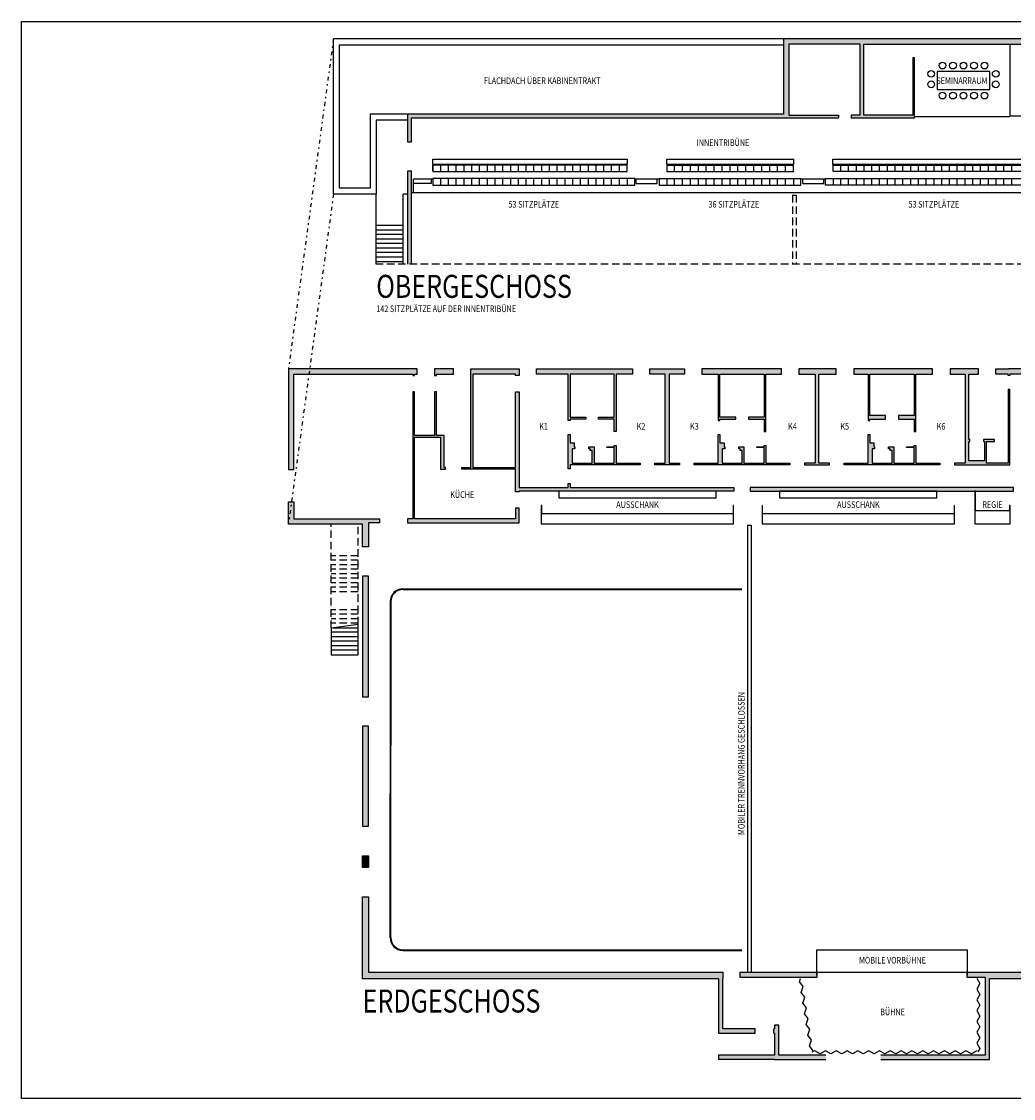
# Model space of a CAD drawing. Units: metres. Extents: x 257 to 646, y 201 to 782.
# Drawn here: x 543 to 609, y 638 to 709 of the extents above; entities that cross this region are included whole.
import ezdxf
from ezdxf.enums import TextEntityAlignment as Align

# ---------------------------------------------------------------- set-up
doc = ezdxf.new("R2010")
doc.units = ezdxf.units.M
doc.header["$LTSCALE"] = 0.25
doc.linetypes.add('STRICHPUNKT', pattern=[3, 1, -1, 0, -1])
doc.linetypes.add('VERDECKT', pattern=[3, 2, -1])
for name, color, linetype in [('3', 7, 'Continuous'), ('6', 7, 'Continuous'), ('7', 7, 'Continuous')]:
    doc.layers.add(name, color=color, linetype=linetype)
doc.styles.add('STIL12', font='txt')

# ---------------------------------------------------------------- blocks, each defined once
blk = doc.blocks.new('*X7', base_point=(606.251, 645.708))
at = {"layer": '7', "color": 17, "linetype": 'Continuous'}
for p, q in [((594.835, 645.475), (594.916, 645.695)), ((595.088, 645.15), (594.835, 645.475)), ((594.945, 644.763), (595.088, 645.15)), ((606.651, 645.708), (606.851, 645.348)), ((606.851, 645.348), (606.651, 644.988)), ((595.198, 644.438), (594.945, 644.763)), ((595.056, 644.052), (595.198, 644.438)), ((606.651, 644.988), (606.851, 644.628)), ((606.851, 644.628), (606.651, 644.268)), ((595.309, 643.727), (595.056, 644.052)), ((595.166, 643.34), (595.309, 643.727)), ((606.651, 644.268), (606.851, 643.908)), ((606.851, 643.908), (606.651, 643.548)), ((595.419, 643.015), (595.166, 643.34)), ((595.277, 642.629), (595.419, 643.015)), ((606.651, 643.548), (606.851, 643.188)), ((606.851, 643.188), (606.651, 642.828)), ((595.53, 642.304), (595.277, 642.629)), ((595.387, 641.917), (595.53, 642.304)), ((606.651, 642.828), (606.851, 642.468)), ((606.851, 642.468), (606.651, 642.108)), ((595.64, 641.592), (595.387, 641.917)), ((595.498, 641.206), (595.64, 641.592)), ((606.651, 642.108), (606.851, 641.748)), ((606.851, 641.748), (606.651, 641.388)), ((595.751, 640.881), (595.498, 641.206)), ((595.851, 640.881), (595.66, 640.775)), ((596.211, 640.681), (595.851, 640.881)), ((596.571, 640.881), (596.211, 640.681)), ((596.931, 640.681), (596.571, 640.881)), ((597.291, 640.881), (596.931, 640.681)), ((597.651, 640.681), (597.291, 640.881)), ((598.011, 640.881), (597.651, 640.681)), ((598.371, 640.681), (598.011, 640.881)), ((598.731, 640.881), (598.371, 640.681)), ((599.091, 640.681), (598.731, 640.881)), ((599.451, 640.881), (599.091, 640.681)), ((599.811, 640.681), (599.451, 640.881)), ((600.171, 640.881), (599.811, 640.681)), ((600.531, 640.681), (600.171, 640.881)), ((600.891, 640.881), (600.531, 640.681)), ((601.251, 640.681), (600.891, 640.881)), ((601.611, 640.881), (601.251, 640.681)), ((601.971, 640.681), (601.611, 640.881)), ((602.331, 640.881), (601.971, 640.681)), ((602.691, 640.681), (602.331, 640.881)), ((603.051, 640.881), (602.691, 640.681)), ((603.411, 640.681), (603.051, 640.881)), ((603.771, 640.881), (603.411, 640.681)), ((604.131, 640.681), (603.771, 640.881)), ((604.491, 640.881), (604.131, 640.681)), ((604.851, 640.681), (604.491, 640.881)), ((605.211, 640.881), (604.851, 640.681)), ((605.571, 640.681), (605.211, 640.881)), ((605.931, 640.881), (605.571, 640.681)), ((606.291, 640.681), (605.931, 640.881)), ((606.651, 640.881), (606.291, 640.681)), ((606.651, 641.388), (606.851, 641.028)), ((606.851, 641.028), (606.727, 640.805))]:
    blk.add_line(p, q, dxfattribs=at)

msp = doc.modelspace()

# ---------------------------------------------------------------- hatches: boundary and pattern name
at = {"linetype": 'Continuous'}
h = msp.add_hatch(color=17, dxfattribs=at)
h.paths.add_polyline_path([(619.183, 706.791), (619.183, 707.499), (619.283, 707.499), (619.283, 706.791)], flags=16)
h.paths.add_polyline_path([(619.183, 705.891), (619.183, 706.791), (619.283, 706.791), (619.283, 705.896, -0.027842)], flags=0)
h.paths.add_polyline_path([(619.183, 704.991), (619.183, 705.891, -0.027842), (619.283, 705.885), (619.283, 704.991)], flags=0)
h.paths.add_polyline_path([(619.183, 704.099), (619.183, 704.991), (619.283, 704.991), (619.283, 704.099)], flags=0)
h.paths.add_polyline_path([(619.183, 707.499), (619.183, 704.099), (618.933, 704.099), (618.933, 707.499)], flags=0)
h.paths.add_polyline_path([(568.978, 703.034), (568.978, 701.442), (568.728, 701.442), (568.728, 703.284), (593.788, 703.284), (593.788, 708.299), (619.283, 708.299), (619.283, 704.099), (627.223, 704.099), (627.223, 703.749), (625.148, 703.749), (625.148, 701.219), (628.263, 701.219), (628.263, 704.099), (628.613, 704.099), (628.613, 693.289), (628.263, 693.289), (628.263, 696.129), (624.348, 696.129), (624.348, 696.249), (628.263, 696.249), (628.263, 701.099), (624.588, 701.099), (624.588, 700.199), (624.468, 700.199), (624.468, 701.099), (624.348, 701.099), (624.348, 701.219), (625.028, 701.219), (625.028, 703.749), (618.933, 703.749), (618.933, 707.949), (599.132, 707.949), (599.132, 703.219), (602.392, 703.219), (602.392, 707.029), (602.512, 707.029), (602.512, 703.034), (598.282, 703.034), (598.282, 703.219), (598.882, 703.219), (598.882, 707.949), (594.138, 707.949), (594.138, 703.219), (597.432, 703.219), (597.432, 703.034)], flags=0)
for points in [[(568.728, 693.289), (568.728, 699.487), (568.978, 699.487), (568.978, 693.289)], [(571.788, 685.958), (570.648, 685.958), (570.648, 685.858), (570.528, 685.858), (570.528, 686.308), (571.788, 686.308)]]:
    msp.add_hatch(color=17, dxfattribs=at).paths.add_polyline_path(points, flags=16)
at = {"layer": '7', "linetype": 'Continuous'}
for points in [[(560.788, 679.598), (560.788, 686.308), (569.368, 686.308), (569.368, 685.958), (569.188, 685.958), (569.188, 685.858), (569.068, 685.858), (569.068, 685.958), (561.138, 685.958), (561.138, 679.598)], [(575.906, 679.618), (572.342, 679.618), (572.342, 679.738), (572.948, 679.738), (572.948, 686.308), (576.156, 686.308), (576.156, 685.858), (575.906, 685.858), (575.906, 685.958), (573.068, 685.958), (573.068, 679.738), (575.906, 679.738), (575.906, 684.778), (576.156, 684.778), (576.156, 678.408), (579.431, 678.408), (579.431, 678.668), (579.551, 678.668), (579.551, 678.408), (590.473, 678.408), (590.473, 678.158), (576.156, 678.158), (576.156, 678.108), (575.906, 678.108)], [(582.619, 685.958), (582.619, 682.138), (582.499, 682.138), (582.499, 682.958), (581.45, 682.958), (581.45, 683.078), (582.499, 683.078), (582.499, 685.958), (579.551, 685.958), (579.551, 683.078), (580.6, 683.078), (580.6, 682.958), (579.551, 682.958), (579.551, 682.858), (579.431, 682.858), (579.431, 685.958), (577.316, 685.958), (577.316, 686.308), (583.703, 686.308), (583.703, 685.958)], [(586.844, 679.908), (585.194, 679.908), (585.194, 680.028), (585.894, 680.028), (585.894, 685.958), (584.863, 685.958), (584.863, 686.308), (587.169, 686.308), (587.169, 685.958), (586.144, 685.958), (586.144, 680.028), (586.844, 680.028)], [(592.487, 685.958), (589.539, 685.958), (589.539, 683.078), (590.588, 683.078), (590.588, 682.958), (589.539, 682.958), (589.539, 682.858), (589.419, 682.858), (589.419, 685.958), (588.329, 685.958), (588.329, 686.308), (593.633, 686.308), (593.633, 685.958), (592.607, 685.958), (592.607, 682.138), (592.487, 682.138), (592.487, 682.958), (591.438, 682.958), (591.438, 683.078), (592.487, 683.078)], [(596.132, 685.958), (596.132, 680.028), (596.832, 680.028), (596.832, 679.908), (595.182, 679.908), (595.182, 680.028), (595.882, 680.028), (595.882, 685.958), (594.793, 685.958), (594.793, 686.308), (597.291, 686.308), (597.291, 685.958)], [(602.475, 682.958), (601.426, 682.958), (601.426, 683.208), (602.475, 683.208), (602.475, 685.958), (599.527, 685.958), (599.527, 683.208), (600.576, 683.208), (600.576, 682.958), (599.527, 682.958), (599.527, 682.858), (599.407, 682.858), (599.407, 685.958), (598.451, 685.958), (598.451, 686.308), (603.711, 686.308), (603.711, 685.958), (602.595, 685.958), (602.595, 682.138), (602.475, 682.138)], [(605.87, 680.028), (605.87, 685.958), (604.871, 685.958), (604.871, 686.308), (606.767, 686.308), (606.767, 685.958), (606.12, 685.958), (606.12, 681.598), (606.18, 681.598), (606.18, 681.478), (606.12, 681.478), (606.12, 680.178), (607.17, 680.178), (607.17, 681.478), (607.11, 681.478), (607.11, 681.598), (607.843, 681.598), (607.843, 681.478), (607.29, 681.478), (607.29, 680.028), (608.738, 680.028), (608.738, 684.928), (608.858, 684.928), (608.858, 679.908), (605.17, 679.908), (605.17, 680.028)], [(615.253, 685.958), (608.858, 685.958), (608.858, 685.858), (608.738, 685.858), (608.738, 685.958), (607.927, 685.958), (607.927, 686.308), (616.183, 686.308), (616.183, 685.958)], [(569.068, 676.308), (569.068, 684.778), (569.188, 684.778), (569.188, 681.878), (570.528, 681.878), (570.528, 684.778), (570.648, 684.778), (570.648, 681.878), (571.162, 681.878), (571.162, 679.738), (571.262, 679.738), (571.262, 679.618), (570.912, 679.618), (570.912, 681.758), (569.188, 681.758), (569.188, 676.308), (575.906, 676.308), (575.906, 677.028), (576.156, 677.028), (576.156, 676.058), (568.728, 676.058), (568.728, 676.308)], [(582.619, 680.028), (584.214, 680.028), (584.214, 679.908), (579.551, 679.908), (579.551, 679.648), (579.431, 679.648), (579.431, 681.928), (579.551, 681.928), (579.551, 681.378), (579.821, 681.378), (579.821, 681.108), (579.87, 681.108), (579.87, 680.988), (579.701, 680.988), (579.701, 680.028), (581.03, 680.028), (581.03, 680.858), (580.9, 680.858), (580.9, 680.988), (580.8, 680.988), (580.8, 681.108), (581.15, 681.108), (581.15, 680.028), (582.499, 680.028), (582.499, 681.058), (581.999, 681.058), (581.999, 681.108), (582.499, 681.108), (582.499, 681.208), (582.619, 681.208)], [(592.607, 681.208), (592.607, 680.028), (594.202, 680.028), (594.202, 679.908), (587.824, 679.908), (587.824, 680.028), (589.419, 680.028), (589.419, 681.928), (589.539, 681.928), (589.539, 681.378), (589.809, 681.378), (589.809, 681.108), (589.858, 681.108), (589.858, 680.988), (589.689, 680.988), (589.689, 680.028), (591.018, 680.028), (591.018, 680.858), (590.888, 680.858), (590.888, 680.988), (590.788, 680.988), (590.788, 681.108), (591.138, 681.108), (591.138, 680.028), (592.487, 680.028), (592.487, 681.058), (591.987, 681.058), (591.987, 681.108), (592.487, 681.108), (592.487, 681.208)], [(599.677, 680.028), (601.006, 680.028), (601.006, 680.858), (600.876, 680.858), (600.876, 680.988), (600.776, 680.988), (600.776, 681.108), (601.126, 681.108), (601.126, 680.028), (602.475, 680.028), (602.475, 681.058), (601.975, 681.058), (601.975, 681.108), (602.475, 681.108), (602.475, 681.208), (602.595, 681.208), (602.595, 680.028), (604.19, 680.028), (604.19, 679.908), (597.812, 679.908), (597.812, 680.028), (599.407, 680.028), (599.407, 681.928), (599.527, 681.928), (599.527, 681.378), (599.797, 681.378), (599.797, 681.108), (599.846, 681.108), (599.846, 680.988), (599.677, 680.988)], [(591.553, 678.408), (609.093, 678.408), (609.093, 678.158), (591.553, 678.158)], [(561.138, 677.438), (561.138, 676.308), (566.848, 676.308), (566.848, 676.058), (566.113, 676.058), (566.113, 674.46), (565.728, 674.46), (565.728, 675.958), (560.788, 675.958), (560.788, 677.438)], [(566.113, 672.5), (566.113, 664.463), (565.728, 664.463), (565.728, 672.5)], [(565.728, 655.833), (565.728, 662.503), (566.113, 662.503), (566.113, 655.833)], [(566.113, 653.873), (566.113, 653.093), (565.728, 653.093), (565.728, 653.873)], [(589.738, 645.673), (589.738, 642.341), (591.878, 642.341), (591.878, 642.058), (589.435, 642.058), (589.435, 645.673), (565.728, 645.673), (565.728, 651.133), (566.113, 651.133), (566.113, 646.108), (589.738, 646.108)], [(607.493, 645.673), (607.493, 640.298), (600.253, 640.298), (600.253, 640.581), (607.21, 640.581), (607.21, 645.758), (606.001, 645.758), (606.001, 646.108), (615.913, 646.108), (615.913, 651.133), (616.298, 651.133), (616.298, 645.673)], [(596.001, 645.758), (590.883, 645.758), (590.883, 646.108), (596.001, 646.108)], [(593.456, 640.581), (596.603, 640.581), (596.603, 640.298), (589.435, 640.298), (589.435, 640.581), (593.173, 640.581), (593.173, 642.058), (593.128, 642.058), (593.128, 642.341), (593.168, 642.341), (593.168, 642.581), (593.456, 642.581)]]:
    msp.add_hatch(color=17, dxfattribs=at).paths.add_polyline_path(points, flags=16)

# ---------------------------------------------------------------- linework, layer by layer
at = {"color": 7, "linetype": 'Continuous'}
for p, q in [((608.854, 707.949), (608.854, 703.118)), ((602.512, 703.118), (608.854, 703.118)), ((570.413, 699.931), (570.413, 700.271)), ((570.413, 700.271), (583.363, 700.271)), ((570.813, 699.931), (570.413, 699.931)), ((583.363, 699.931), (570.413, 699.931)), ((570.935, 699.449), (570.935, 699.886)), ((571.453, 699.449), (571.453, 699.886)), ((571.971, 699.449), (571.971, 699.886)), ((572.488, 699.449), (572.488, 699.886)), ((573.006, 699.449), (573.006, 699.886)), ((573.523, 699.449), (573.523, 699.886)), ((574.041, 699.449), (574.041, 699.886)), ((574.559, 699.449), (574.559, 699.886)), ((575.076, 699.449), (575.076, 699.886)), ((575.594, 699.449), (575.594, 699.886)), ((576.111, 699.449), (576.111, 699.886)), ((576.629, 699.449), (576.629, 699.886)), ((577.147, 699.449), (577.147, 699.886)), ((577.664, 699.449), (577.664, 699.886)), ((578.182, 699.449), (578.182, 699.886)), ((578.699, 699.449), (578.699, 699.886)), ((579.217, 699.449), (579.217, 699.886)), ((579.735, 699.449), (579.735, 699.886)), ((580.252, 699.449), (580.252, 699.886)), ((580.77, 699.449), (580.77, 699.886)), ((581.287, 699.449), (581.287, 699.886)), ((581.805, 699.449), (581.805, 699.886)), ((582.323, 699.449), (582.323, 699.886)), ((582.84, 699.449), (582.84, 699.886)), ((583.363, 700.271), (583.363, 699.931)), ((585.991, 699.931), (585.991, 700.271)), ((585.991, 700.271), (594.441, 700.271)), ((594.441, 699.931), (585.991, 699.931)), ((585.991, 699.886), (594.436, 699.886)), ((585.991, 699.886), (585.991, 699.449)), ((586.519, 699.449), (586.519, 699.886)), ((587.046, 699.449), (587.046, 699.886)), ((587.574, 699.449), (587.574, 699.886)), ((588.102, 699.449), (588.102, 699.886)), ((588.63, 699.449), (588.63, 699.886)), ((589.158, 699.449), (589.158, 699.886)), ((589.686, 699.449), (589.686, 699.886)), ((590.213, 699.449), (590.213, 699.886)), ((590.741, 699.449), (590.741, 699.886)), ((591.269, 699.449), (591.269, 699.886)), ((591.797, 699.449), (591.797, 699.886)), ((592.325, 699.449), (592.325, 699.886)), ((592.852, 699.449), (592.852, 699.886)), ((593.38, 699.449), (593.38, 699.886)), ((593.908, 699.449), (593.908, 699.886)), ((594.441, 700.271), (594.441, 699.931)), ((597.069, 699.931), (597.069, 700.271)), ((597.069, 700.271), (610.019, 700.271)), ((610.019, 699.931), (597.069, 699.931)), ((597.591, 699.449), (597.591, 699.886)), ((598.109, 699.449), (598.109, 699.886)), ((598.627, 699.449), (598.627, 699.886)), ((599.144, 699.449), (599.144, 699.886)), ((599.662, 699.449), (599.662, 699.886)), ((600.179, 699.449), (600.179, 699.886)), ((600.697, 699.449), (600.697, 699.886)), ((601.215, 699.449), (601.215, 699.886)), ((601.732, 699.449), (601.732, 699.886)), ((602.25, 699.449), (602.25, 699.886)), ((602.767, 699.449), (602.767, 699.886)), ((603.285, 699.449), (603.285, 699.886)), ((603.803, 699.449), (603.803, 699.886)), ((604.32, 699.449), (604.32, 699.886)), ((604.838, 699.449), (604.838, 699.886)), ((605.355, 699.449), (605.355, 699.886)), ((605.873, 699.449), (605.873, 699.886)), ((606.391, 699.449), (606.391, 699.886)), ((606.908, 699.449), (606.908, 699.886)), ((607.426, 699.449), (607.426, 699.886)), ((607.943, 699.449), (607.943, 699.886)), ((608.461, 699.449), (608.461, 699.886)), ((608.979, 699.449), (608.979, 699.886)), ((570.313, 698.949), (569.113, 698.949)), ((569.113, 698.049), (569.113, 698.949)), ((570.313, 698.649), (570.313, 698.949)), ((570.413, 698.949), (570.313, 698.949)), ((570.935, 698.549), (570.935, 698.986)), ((571.453, 698.549), (571.453, 698.986)), ((571.971, 698.549), (571.971, 698.986)), ((572.488, 698.549), (572.488, 698.986)), ((573.006, 698.549), (573.006, 698.986)), ((573.523, 698.549), (573.523, 698.986)), ((574.041, 698.549), (574.041, 698.986)), ((574.559, 698.549), (574.559, 698.986)), ((575.076, 698.549), (575.076, 698.986)), ((575.594, 698.549), (575.594, 698.986)), ((576.111, 698.549), (576.111, 698.986)), ((576.629, 698.549), (576.629, 698.986)), ((577.147, 698.549), (577.147, 698.986)), ((577.664, 698.549), (577.664, 698.986)), ((578.182, 698.549), (578.182, 698.986)), ((578.699, 698.549), (578.699, 698.986)), ((579.217, 698.549), (579.217, 698.986)), ((579.735, 698.549), (579.735, 698.986)), ((580.252, 698.549), (580.252, 698.986)), ((580.77, 698.549), (580.77, 698.986)), ((581.287, 698.549), (581.287, 698.986)), ((581.805, 698.549), (581.805, 698.986)), ((582.323, 698.549), (582.323, 698.986)), ((582.84, 698.549), (582.84, 698.986)), ((583.358, 698.986), (583.358, 698.549)), ((585.491, 698.949), (583.863, 698.949)), ((583.963, 698.649), (583.963, 698.949)), ((585.363, 698.649), (585.363, 698.949)), ((585.496, 698.986), (594.936, 698.986)), ((585.991, 698.986), (585.991, 698.549)), ((586.519, 698.549), (586.519, 698.986)), ((587.046, 698.549), (587.046, 698.986)), ((587.574, 698.549), (587.574, 698.986)), ((588.102, 698.549), (588.102, 698.986)), ((588.63, 698.549), (588.63, 698.986)), ((589.158, 698.549), (589.158, 698.986)), ((589.686, 698.549), (589.686, 698.986)), ((590.213, 698.549), (590.213, 698.986)), ((590.741, 698.549), (590.741, 698.986)), ((591.269, 698.549), (591.269, 698.986)), ((591.797, 698.549), (591.797, 698.986)), ((592.325, 698.549), (592.325, 698.986)), ((592.852, 698.549), (592.852, 698.986)), ((593.38, 698.549), (593.38, 698.986)), ((593.908, 698.549), (593.908, 698.986)), ((594.436, 698.986), (594.436, 698.565)), ((596.574, 698.949), (594.941, 698.949)), ((595.069, 698.649), (595.069, 698.949)), ((596.469, 698.649), (596.469, 698.949)), ((597.074, 698.986), (597.074, 698.549)), ((597.591, 698.549), (597.591, 698.986)), ((598.109, 698.549), (598.109, 698.986)), ((598.627, 698.549), (598.627, 698.986)), ((599.144, 698.549), (599.144, 698.986)), ((599.662, 698.549), (599.662, 698.986)), ((600.179, 698.549), (600.179, 698.986)), ((600.697, 698.549), (600.697, 698.986)), ((601.215, 698.549), (601.215, 698.986)), ((601.732, 698.549), (601.732, 698.986)), ((602.25, 698.549), (602.25, 698.986)), ((602.767, 698.549), (602.767, 698.986)), ((603.285, 698.549), (603.285, 698.986)), ((603.803, 698.549), (603.803, 698.986)), ((604.32, 698.549), (604.32, 698.986)), ((604.838, 698.549), (604.838, 698.986)), ((605.355, 698.549), (605.355, 698.986)), ((605.873, 698.549), (605.873, 698.986)), ((606.391, 698.549), (606.391, 698.986)), ((606.908, 698.549), (606.908, 698.986)), ((607.426, 698.549), (607.426, 698.986)), ((607.943, 698.549), (607.943, 698.986)), ((608.461, 698.549), (608.461, 698.986)), ((608.979, 698.549), (608.979, 698.986)), ((570.313, 698.649), (569.113, 698.649)), ((583.963, 698.649), (585.363, 698.649)), ((595.069, 698.649), (596.469, 698.649)), ((566.638, 693.289), (566.638, 697.949)), ((568.438, 693.289), (568.438, 697.949)), ((568.438, 695.849), (566.638, 695.849)), ((568.438, 695.549), (566.638, 695.549)), ((568.438, 695.249), (566.638, 695.249)), ((568.438, 694.949), (566.638, 694.949)), ((568.438, 694.649), (566.638, 694.649)), ((568.438, 694.349), (566.638, 694.349)), ((568.438, 694.049), (566.638, 694.049)), ((568.438, 693.749), (566.638, 693.749)), ((568.438, 693.449), (566.638, 693.449)), ((591.367, 675.892), (591.609, 675.892)), ((563.638, 669.043), (563.638, 667.258)), ((565.438, 668.758), (563.638, 668.758)), ((563.749, 669.058), (565.438, 669.058)), ((565.438, 667.258), (565.438, 669.287)), ((565.438, 668.458), (563.638, 668.458)), ((565.438, 668.158), (563.638, 668.158)), ((565.438, 667.858), (563.638, 667.858)), ((565.438, 667.558), (563.638, 667.558)), ((563.638, 667.258), (565.438, 667.258)), ((596.001, 645.923), (596.001, 647.608))]:
    msp.add_line(p, q, dxfattribs=at)
at = {"color": 6, "linetype": 'Continuous'}
for p, q in [((604.016, 706.114), (604.016, 704.914)), ((607.516, 706.114), (604.016, 706.114)), ((607.516, 704.914), (607.516, 706.114)), ((604.016, 704.914), (607.516, 704.914)), ((582.963, 699.931), (583.313, 699.931))]:
    msp.add_line(p, q, dxfattribs=at)
at = {"color": 7, "linetype": 'VERDECKT'}
for p, q in [((594.367, 697.883), (594.609, 697.883)), ((563.638, 669.043), (563.638, 675.958)), ((565.438, 669.287), (565.438, 675.958)), ((565.438, 673.858), (563.638, 673.858)), ((565.438, 673.558), (563.638, 673.558)), ((565.438, 673.258), (563.638, 673.258)), ((565.438, 672.958), (563.638, 672.958)), ((565.438, 672.658), (563.638, 672.658)), ((565.438, 672.358), (563.638, 672.358)), ((565.438, 672.058), (563.638, 672.058)), ((565.438, 671.758), (563.638, 671.758)), ((565.438, 671.458), (563.638, 671.458)), ((565.438, 670.258), (563.638, 670.258)), ((565.438, 669.958), (563.638, 669.958)), ((565.438, 669.658), (563.638, 669.658)), ((565.438, 669.358), (563.638, 669.358))]:
    msp.add_line(p, q, dxfattribs=at)
at = {"color": 101, "linetype": 'Continuous'}
for p, q in [((568.418, 671.656), (591.003, 671.656)), ((568.418, 671.608), (591.003, 671.608)), ((567.565, 670.803), (567.565, 658.018)), ((567.613, 670.803), (567.613, 661.198)), ((567.613, 658.018), (567.613, 661.198)), ((567.565, 648.413), (567.565, 658.018)), ((567.613, 648.413), (567.613, 658.018)), ((568.418, 647.608), (591.003, 647.608)), ((568.418, 647.56), (591.003, 647.56))]:
    msp.add_line(p, q, dxfattribs=at)
at = {"color": 5, "linetype": 'Continuous'}
msp.add_lwpolyline([(543.002, 709.448), (645.502, 709.448), (645.502, 637.698), (543.002, 637.698)], close=True, dxfattribs=at)
at = {"color": 7, "linetype": 'Continuous'}
for points in [[(570.418, 699.449), (583.358, 699.449), (583.358, 699.886), (570.418, 699.886)], [(610.014, 699.449), (597.074, 699.449), (597.074, 699.886), (610.014, 699.886)], [(570.418, 698.549), (583.858, 698.549), (583.858, 698.986), (570.418, 698.986)], [(610.014, 698.549), (596.574, 698.549), (596.574, 698.986), (610.014, 698.986)]]:
    msp.add_lwpolyline(points, close=True, dxfattribs=at)
for points in [[(585.991, 699.449), (594.436, 699.449), (594.436, 699.886)], [(585.496, 698.986), (585.496, 698.549), (594.936, 698.549), (594.936, 698.986)], [(596.001, 647.608), (606.001, 647.608), (606.001, 645.923)]]:
    msp.add_lwpolyline(points, dxfattribs=at)
at = {"color": 6, "linetype": 'Continuous'}
for centre in [(604.366, 706.514), (605.066, 706.514), (605.766, 706.514), (606.466, 706.514), (607.166, 706.514), (603.616, 705.964), (607.916, 705.964), (603.616, 705.264), (607.916, 705.264), (604.366, 704.514), (605.066, 704.514), (605.766, 704.514), (606.466, 704.514), (607.166, 704.514)]:
    msp.add_circle(centre, 0.225, dxfattribs=at)
at = {"color": 101, "linetype": 'Continuous'}
for centre, radius, start, end in [((568.421, 670.799), 0.857, 90.23768, 179.76232), ((568.421, 670.799), 0.809, 90.25187, 179.74813), ((568.421, 648.416), 0.857, 180.23768, 269.76232), ((568.421, 648.416), 0.809, 180.25187, 269.74813)]:
    msp.add_arc(centre, radius, start, end, dxfattribs=at)
at = {"layer": '3', "color": 7, "linetype": 'VERDECKT'}
for p, q in [((594.367, 697.883), (594.367, 693.289)), ((594.609, 697.883), (594.609, 693.289))]:
    msp.add_line(p, q, dxfattribs=at)
at = {"layer": '3', "color": 7, "linetype": 'Continuous'}
for p, q in [((591.367, 675.892), (591.367, 646.108)), ((591.609, 675.892), (591.609, 646.108))]:
    msp.add_line(p, q, dxfattribs=at)
at = {"layer": '6', "color": 1, "linetype": 'STRICHPUNKT'}
for p, q in [((563.788, 708.299), (560.788, 686.308)), ((563.788, 697.949), (560.788, 675.958))]:
    msp.add_line(p, q, dxfattribs=at)
at = {"layer": '6', "color": 7, "linetype": 'Continuous'}
for p, q in [((563.788, 697.949), (563.788, 708.299)), ((593.788, 708.299), (563.788, 708.299)), ((593.788, 703.284), (593.788, 708.299)), ((598.882, 703.219), (598.882, 707.949)), ((568.728, 703.284), (566.238, 703.284)), ((568.728, 702.884), (566.638, 702.884)), ((566.638, 702.884), (566.638, 697.949)), ((611.352, 703.146), (608.854, 703.146)), ((568.978, 693.289), (568.978, 699.487)), ((566.638, 697.949), (563.788, 697.949)), ((568.728, 697.949), (568.438, 697.949)), ((568.978, 698.049), (611.319, 698.049)), ((608.738, 685.958), (607.927, 685.958)), ((615.253, 686.308), (608.763, 686.308)), ((615.253, 685.958), (608.858, 685.958)), ((563.638, 669.043), (565.438, 669.287)), ((596.001, 646.108), (606.001, 646.108)), ((589.435, 645.673), (589.435, 642.058)), ((591.878, 642.058), (591.878, 642.341)), ((593.128, 642.058), (593.128, 642.341)), ((589.435, 642.058), (591.878, 642.058)), ((593.173, 640.298), (589.435, 640.298)), ((593.173, 640.298), (596.603, 640.298))]:
    msp.add_line(p, q, dxfattribs=at)
at = {"layer": '6', "color": 7, "linetype": 'VERDECKT'}
msp.add_line((630.847, 693.289), (566.638, 693.289), dxfattribs=at)
at = {"layer": '6', "color": 7, "linetype": 'Continuous'}
for points in [[(619.283, 707.499), (619.283, 708.299), (593.788, 708.299)], [(566.238, 703.284), (566.238, 698.349), (564.188, 698.349), (564.188, 707.899), (593.788, 707.899)], [(598.882, 707.949), (594.138, 707.949), (594.138, 703.219)], [(598.282, 703.034), (602.512, 703.034), (602.512, 707.029), (602.392, 707.029), (602.392, 703.219), (599.132, 703.219), (599.132, 707.949), (618.933, 707.949), (618.933, 707.499)], [(593.788, 703.284), (568.728, 703.284), (568.728, 701.442), (568.978, 701.442), (568.978, 703.034), (597.432, 703.034)], [(594.138, 703.219), (597.432, 703.219), (597.432, 703.034)], [(598.882, 703.219), (598.282, 703.219), (598.282, 703.034)], [(568.978, 699.487), (568.728, 699.487), (568.728, 693.289)], [(560.788, 686.308), (560.788, 679.598), (561.138, 679.598), (561.138, 685.958), (569.068, 685.958)], [(569.188, 685.958), (569.368, 685.958), (569.368, 686.308), (560.788, 686.308)], [(569.068, 685.958), (569.068, 685.858), (569.188, 685.858), (569.188, 685.958)], [(607.927, 685.958), (607.927, 686.308), (608.763, 686.308)], [(608.858, 685.958), (608.858, 685.858), (608.738, 685.858), (608.738, 685.958)], [(589.435, 645.673), (565.728, 645.673), (565.728, 651.133), (566.113, 651.133)], [(566.113, 651.133), (566.113, 646.108), (589.738, 646.108), (589.738, 645.673)], [(607.21, 645.758), (606.001, 645.758), (606.001, 646.108), (615.913, 646.108), (615.913, 651.133)], [(615.913, 651.133), (616.298, 651.133), (616.298, 645.673), (607.493, 645.673)], [(607.21, 645.758), (607.21, 640.581), (600.253, 640.581)], [(591.878, 642.341), (589.738, 642.341), (589.738, 645.673)], [(600.253, 640.298), (607.493, 640.298), (607.493, 645.673)], [(596.603, 640.581), (593.456, 640.581), (593.456, 642.581), (593.168, 642.581), (593.168, 642.341), (593.128, 642.341)], [(593.128, 642.058), (593.173, 642.058), (593.173, 640.581)], [(593.173, 640.581), (589.435, 640.581), (589.435, 640.298)]]:
    msp.add_lwpolyline(points, dxfattribs=at)
for points in [[(571.788, 685.958), (571.788, 686.308), (570.528, 686.308), (570.528, 685.858), (570.648, 685.858), (570.648, 685.958)], [(576.156, 685.958), (576.156, 685.858), (575.906, 685.858), (575.906, 685.958), (573.068, 685.958), (573.068, 679.738), (575.906, 679.738), (575.906, 684.778), (576.156, 684.778), (576.156, 678.408), (579.431, 678.408), (579.431, 678.668), (579.551, 678.668), (579.551, 678.408), (590.473, 678.408), (590.473, 678.158), (576.156, 678.158), (576.156, 678.108), (575.906, 678.108), (575.906, 679.618), (572.342, 679.618), (572.342, 679.738), (572.948, 679.738), (572.948, 686.308), (576.156, 686.308)], [(582.619, 682.138), (582.499, 682.138), (582.499, 682.958), (581.45, 682.958), (581.45, 683.078), (582.499, 683.078), (582.499, 685.958), (579.551, 685.958), (579.551, 683.078), (580.6, 683.078), (580.6, 682.958), (579.551, 682.958), (579.551, 682.858), (579.431, 682.858), (579.431, 685.958), (577.316, 685.958), (577.316, 686.308), (583.703, 686.308), (583.703, 685.958), (582.619, 685.958)], [(586.844, 680.028), (586.844, 679.908), (585.194, 679.908), (585.194, 680.028), (585.894, 680.028), (585.894, 685.958), (584.863, 685.958), (584.863, 686.308), (587.169, 686.308), (587.169, 685.958), (586.144, 685.958), (586.144, 680.028)], [(593.633, 685.958), (593.633, 686.308), (588.329, 686.308), (588.329, 685.958), (589.419, 685.958), (589.419, 682.858), (589.539, 682.858), (589.539, 682.958), (590.588, 682.958), (590.588, 683.078), (589.539, 683.078), (589.539, 685.958), (592.487, 685.958), (592.487, 683.078), (591.438, 683.078), (591.438, 682.958), (592.487, 682.958), (592.487, 682.138), (592.607, 682.138), (592.607, 685.958)], [(597.291, 685.958), (597.291, 686.308), (594.793, 686.308), (594.793, 685.958), (595.882, 685.958), (595.882, 680.028), (595.182, 680.028), (595.182, 679.908), (596.832, 679.908), (596.832, 680.028), (596.132, 680.028), (596.132, 685.958)], [(603.711, 685.958), (603.711, 686.308), (598.451, 686.308), (598.451, 685.958), (599.407, 685.958), (599.407, 682.858), (599.527, 682.858), (599.527, 682.958), (600.576, 682.958), (600.576, 683.208), (599.527, 683.208), (599.527, 685.958), (602.475, 685.958), (602.475, 683.208), (601.426, 683.208), (601.426, 682.958), (602.475, 682.958), (602.475, 682.138), (602.595, 682.138), (602.595, 685.958)], [(606.767, 685.958), (606.767, 686.308), (604.871, 686.308), (604.871, 685.958), (605.87, 685.958), (605.87, 680.028), (605.17, 680.028), (605.17, 679.908), (608.858, 679.908), (608.858, 684.928), (608.738, 684.928), (608.738, 680.028), (607.29, 680.028), (607.29, 681.478), (607.843, 681.478), (607.843, 681.598), (607.11, 681.598), (607.11, 681.478), (607.17, 681.478), (607.17, 680.178), (606.12, 680.178), (606.12, 681.478), (606.18, 681.478), (606.18, 681.598), (606.12, 681.598), (606.12, 685.958)], [(570.648, 684.778), (570.528, 684.778), (570.528, 681.878), (569.188, 681.878), (569.188, 684.778), (569.068, 684.778), (569.068, 676.308), (568.728, 676.308), (568.728, 676.058), (576.156, 676.058), (576.156, 677.028), (575.906, 677.028), (575.906, 676.308), (569.188, 676.308), (569.188, 681.758), (570.912, 681.758), (570.912, 679.618), (571.262, 679.618), (571.262, 679.738), (571.162, 679.738), (571.162, 681.878), (570.648, 681.878)], [(584.214, 680.028), (584.214, 679.908), (579.551, 679.908), (579.551, 679.648), (579.431, 679.648), (579.431, 681.928), (579.551, 681.928), (579.551, 681.378), (579.821, 681.378), (579.821, 681.108), (579.87, 681.108), (579.87, 680.988), (579.701, 680.988), (579.701, 680.028), (581.03, 680.028), (581.03, 680.858), (580.9, 680.858), (580.9, 680.988), (580.8, 680.988), (580.8, 681.108), (581.15, 681.108), (581.15, 680.028), (582.499, 680.028), (582.499, 681.058), (581.999, 681.058), (581.999, 681.108), (582.499, 681.108), (582.499, 681.208), (582.619, 681.208), (582.619, 680.028)], [(592.607, 681.208), (592.607, 680.028), (594.202, 680.028), (594.202, 679.908), (587.824, 679.908), (587.824, 680.028), (589.419, 680.028), (589.419, 681.928), (589.539, 681.928), (589.539, 681.378), (589.809, 681.378), (589.809, 681.108), (589.858, 681.108), (589.858, 680.988), (589.689, 680.988), (589.689, 680.028), (591.018, 680.028), (591.018, 680.858), (590.888, 680.858), (590.888, 680.988), (590.788, 680.988), (590.788, 681.108), (591.138, 681.108), (591.138, 680.028), (592.487, 680.028), (592.487, 681.058), (591.987, 681.058), (591.987, 681.108), (592.487, 681.108), (592.487, 681.208)], [(602.595, 681.208), (602.595, 680.028), (604.19, 680.028), (604.19, 679.908), (597.812, 679.908), (597.812, 680.028), (599.407, 680.028), (599.407, 681.928), (599.527, 681.928), (599.527, 681.378), (599.797, 681.378), (599.797, 681.108), (599.846, 681.108), (599.846, 680.988), (599.677, 680.988), (599.677, 680.028), (601.006, 680.028), (601.006, 680.858), (600.876, 680.858), (600.876, 680.988), (600.776, 680.988), (600.776, 681.108), (601.126, 681.108), (601.126, 680.028), (602.475, 680.028), (602.475, 681.058), (601.975, 681.058), (601.975, 681.108), (602.475, 681.108), (602.475, 681.208)], [(578.797, 678.158), (578.797, 677.708), (589.292, 677.708), (589.292, 678.158)], [(591.553, 678.408), (591.553, 678.158), (609.093, 678.158), (609.093, 678.408)], [(593.503, 678.158), (593.503, 677.708), (603.997, 677.708), (603.997, 678.158)], [(606.528, 678.158), (606.528, 675.992), (608.868, 675.992), (608.868, 677.208), (608.828, 677.208), (608.828, 676.842), (606.568, 676.842), (606.568, 678.158)], [(561.138, 677.438), (561.138, 676.308), (566.848, 676.308), (566.848, 676.058), (566.113, 676.058), (566.113, 674.46), (565.728, 674.46), (565.728, 675.958), (560.788, 675.958), (560.788, 677.438)], [(577.637, 677.208), (577.637, 675.992), (590.452, 675.992), (590.452, 677.208), (590.412, 677.208), (590.412, 676.642), (577.677, 676.642), (577.677, 677.208)], [(592.343, 677.208), (592.343, 675.992), (605.177, 675.992), (605.177, 677.208), (605.137, 677.208), (605.137, 676.642), (592.383, 676.642), (592.383, 677.208)], [(566.113, 672.5), (565.728, 672.5), (565.728, 664.463), (566.113, 664.463)], [(566.113, 662.503), (565.728, 662.503), (565.728, 655.833), (566.113, 655.833)], [(566.113, 653.873), (566.113, 653.093), (565.728, 653.093), (565.728, 653.873)], [(596.001, 646.108), (596.001, 645.758), (590.883, 645.758), (590.883, 646.108)]]:
    msp.add_lwpolyline(points, close=True, dxfattribs=at)
at = {"layer": '7'}
msp.add_line((570.418, 699.509), (570.418, 699.849), dxfattribs=at)

# ---------------------------------------------------------------- block references
msp.add_blockref('*X7', (606.251, 645.708), dxfattribs=at)

# ---------------------------------------------------------------- texts
at = {"color": 7, "style": 'STIL12', "width": 0.8}
for s, p in [('FLACHDACH ÜBER KABINENTRAKT', (577.694, 705.281)), ('SEMINARRAUM', (605.662, 705.281)), ('INNENTRIBÜNE', (589.742, 701.161)), ('53 SITZPLÄTZE', (577.138, 697.049)), ('36 SITZPLÄTZE', (590.466, 697.049)), ('53 SITZPLÄTZE', (603.794, 697.049))]:
    msp.add_text(s, height=0.44263, dxfattribs=at).set_placement(p, align=Align.CENTER)
for s, height, p in [('OBERGESCHOSS', 1.53218, (566.638, 691.039)), ('142 SITZPLÄTZE AUF DER INNENTRIBÜNE', 0.44263, (566.638, 690.089)), ('ERDGESCHOSS', 1.53218, (565.728, 643.423))]:
    msp.add_text(s, height=height, dxfattribs=at).set_placement(p)
msp.add_text('MOBILER TRENNVORHANG GESCHLOSSEN', height=0.44263, rotation=90, dxfattribs=at).set_placement((591.186, 660.014), align=Align.CENTER)
at = {"layer": '6', "color": 7, "style": 'STIL12', "width": 0.8}
for s, height, p in [('K1', 0.4426, (577.785, 682.256)), ('K2', 0.4426, (584.28, 682.256)), ('K3', 0.4426, (587.836, 682.256)), ('K4', 0.4426, (594.367, 682.256)), ('K5', 0.4426, (597.85, 682.256)), ('K6', 0.4426, (604.272, 682.256)), ('KÜCHE', 0.4426, (572.368, 677.708)), ('AUSSCHANK', 0.4426, (584.045, 677.042)), ('AUSSCHANK', 0.4426, (598.76, 677.042)), ('REGIE', 0.4426, (607.698, 677.042)), ('MOBILE VORBÜHNE', 0.44263, (601.037, 646.688)), ('BÜHNE', 0.4426, (601.037, 643.242))]:
    msp.add_text(s, height=height, dxfattribs=at).set_placement(p, align=Align.CENTER)

doc.saveas('drawing.dxf')
